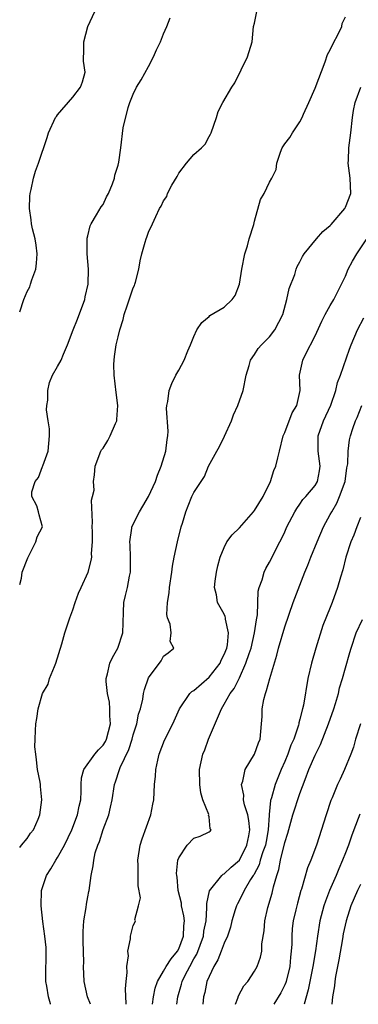
# Model space of a CAD drawing. Units: inches. Extents: x 2586000 to 2589000, y 1527000 to 1530000.
# Drawn here: x 2586000 to 2586045, y 1527000 to 1527130 of the extents above; entities that cross this region are included whole.
import ezdxf

# ---------------------------------------------------------------- set-up
doc = ezdxf.new("R2010")
doc.units = ezdxf.units.IN
doc.header["$MEASUREMENT"] = 0
doc.layers.add('LD25861527_2ft', color=254, linetype='Continuous')

msp = doc.modelspace()

# ---------------------------------------------------------------- linework, layer by layer
at = {"layer": 'LD25861527_2ft'}
for points, elevation in [([(2586000, 1527091.36), (2586000.55, 1527093), (2586001, 1527094.04), (2586001.34, 1527094.66), (2586001.45, 1527095), (2586001.61, 1527095.61), (2586002.12, 1527097), (2586002.21, 1527097.79), (2586002.3, 1527099), (2586002.18, 1527100.18), (2586002.03, 1527101), (2586001.68, 1527102.32), (2586001.56, 1527103), (2586001.52, 1527103.52), (2586001.29, 1527105), (2586001.36, 1527106.64), (2586001.39, 1527107), (2586001.52, 1527107.52), (2586001.81, 1527109), (2586002.07, 1527109.93), (2586002.49, 1527111), (2586003.63, 1527114.37), (2586003.81, 1527115), (2586004.75, 1527117), (2586004.84, 1527117.16), (2586005, 1527117.37), (2586007, 1527119.69), (2586008.05, 1527121), (2586008.3, 1527121.7), (2586008.63, 1527123), (2586008.43, 1527124.43), (2586008.44, 1527125), (2586008.49, 1527125.51), (2586008.48, 1527127), (2586009, 1527129.03), (2586009.94, 1527131)], 7954), ([(2586000, 1527020.71), (2586000.22, 1527021), (2586001, 1527021.88), (2586001.44, 1527022.56), (2586001.81, 1527023), (2586002.42, 1527024.42), (2586002.65, 1527025), (2586002.94, 1527027), (2586002.73, 1527028.73), (2586002.73, 1527029), (2586002.69, 1527029.31), (2586002.37, 1527031), (2586002.24, 1527032.24), (2586002.13, 1527033), (2586002.01, 1527033.99), (2586002.04, 1527035), (2586002.11, 1527036.11), (2586002.12, 1527037), (2586002.28, 1527037.72), (2586002.44, 1527039), (2586003.03, 1527041), (2586003.75, 1527042.25), (2586003.95, 1527043), (2586004.59, 1527044.59), (2586004.77, 1527045), (2586005.58, 1527047.58), (2586005.96, 1527049), (2586006.62, 1527051), (2586007, 1527052.06), (2586007.31, 1527053), (2586007.77, 1527054.23), (2586008.11, 1527055), (2586009.04, 1527057), (2586009.45, 1527058.55), (2586009.51, 1527059), (2586009.46, 1527059.46), (2586009.6, 1527061), (2586009.6, 1527062.4), (2586009.56, 1527063), (2586009.63, 1527063.63), (2586009.46, 1527066.54), (2586009.63, 1527067), (2586009.83, 1527067.83), (2586009.76, 1527069), (2586009.87, 1527069.87), (2586009.97, 1527071), (2586010.72, 1527073), (2586010.82, 1527073.18), (2586011, 1527073.4), (2586011.63, 1527074.37), (2586011.94, 1527075), (2586012.65, 1527076.65), (2586012.81, 1527077), (2586012.84, 1527077.16), (2586012.95, 1527079), (2586012.72, 1527080.72), (2586012.46, 1527083), (2586012.44, 1527084.44), (2586012.46, 1527085), (2586012.54, 1527085.46), (2586012.75, 1527087), (2586013, 1527088.09), (2586013.23, 1527089), (2586013.65, 1527090.35), (2586013.78, 1527091), (2586014.18, 1527092.18), (2586015, 1527094.52), (2586015.16, 1527094.84), (2586015.22, 1527095), (2586015.28, 1527095.28), (2586015.75, 1527097), (2586015.92, 1527098.08), (2586016.11, 1527099), (2586016.58, 1527100.58), (2586016.68, 1527101), (2586016.78, 1527101.22), (2586017, 1527101.88), (2586017.55, 1527103), (2586017.96, 1527103.96), (2586018.47, 1527105), (2586018.69, 1527105.31), (2586019, 1527106.03), (2586019.41, 1527106.59), (2586019.53, 1527107), (2586020.09, 1527108.09), (2586020.78, 1527109.22), (2586021, 1527109.65), (2586022.02, 1527111), (2586023, 1527112.14), (2586024, 1527113), (2586024.5, 1527113.5), (2586025, 1527114.5), (2586025.2, 1527114.8), (2586025.29, 1527115), (2586025.99, 1527117), (2586026.22, 1527117.78), (2586026.82, 1527119), (2586028.01, 1527121), (2586028.4, 1527121.6), (2586030.09, 1527125), (2586030.69, 1527127), (2586030.89, 1527129), (2586031, 1527129.47), (2586031.3, 1527131)], 7950), ([(2586000, 1527055.37), (2586000.22, 1527056.22), (2586000.35, 1527057), (2586001.08, 1527058.92), (2586001.27, 1527059.27), (2586002.12, 1527061), (2586002.31, 1527061.69), (2586003.03, 1527063), (2586002.57, 1527064.57), (2586002.47, 1527065), (2586002.25, 1527065.75), (2586001.62, 1527067), (2586001.61, 1527067.61), (2586002.04, 1527069), (2586002.48, 1527069.52), (2586003.03, 1527070.97), (2586003.05, 1527071.05), (2586003.75, 1527073), (2586003.93, 1527075), (2586003.95, 1527075.95), (2586003.76, 1527077), (2586003.55, 1527078.44), (2586003.59, 1527079), (2586003.71, 1527079.71), (2586003.7, 1527081), (2586003.94, 1527082.06), (2586004.33, 1527083), (2586005, 1527084.14), (2586005.48, 1527085), (2586005.79, 1527085.8), (2586006.32, 1527087), (2586007.05, 1527089), (2586007.62, 1527090.38), (2586008.6, 1527093), (2586008.66, 1527093.34), (2586009.04, 1527095.04), (2586009.1, 1527097), (2586008.92, 1527099), (2586008.91, 1527101.09), (2586009, 1527101.41), (2586009.3, 1527102.7), (2586009.43, 1527103), (2586010.16, 1527104.16), (2586010.76, 1527105.24), (2586011, 1527105.55), (2586011.46, 1527106.54), (2586011.72, 1527107), (2586012.24, 1527108.24), (2586012.5, 1527109), (2586012.58, 1527109.42), (2586013, 1527110.73), (2586013.1, 1527111.1), (2586013.37, 1527113), (2586013.66, 1527115.66), (2586014.31, 1527118.31), (2586014.56, 1527119), (2586015, 1527120.09), (2586015.43, 1527121), (2586016.02, 1527121.98), (2586017, 1527123.75), (2586017.66, 1527125), (2586018.05, 1527125.95), (2586018.58, 1527127), (2586019, 1527128.03), (2586019.43, 1527129), (2586019.86, 1527130.14)], 7952), ([(2586004.09, 1527000), (2586004.06, 1527000.06), (2586003.8, 1527001), (2586003.6, 1527002.4), (2586003.45, 1527003), (2586003.48, 1527007.48), (2586003.32, 1527009), (2586003.06, 1527010.94), (2586002.84, 1527013), (2586002.87, 1527015), (2586003.52, 1527017), (2586004.13, 1527017.87), (2586004.76, 1527019), (2586005, 1527019.36), (2586005.93, 1527021), (2586006.87, 1527023), (2586007.65, 1527025), (2586007.86, 1527026.14), (2586008.06, 1527027), (2586008.12, 1527028.12), (2586008.11, 1527029), (2586008.14, 1527029.86), (2586008.47, 1527031), (2586009.92, 1527033), (2586010.41, 1527033.59), (2586011, 1527034.2), (2586011.31, 1527034.69), (2586011.46, 1527035), (2586012, 1527037), (2586011.92, 1527038.08), (2586011.92, 1527039), (2586011.86, 1527039.86), (2586011.59, 1527041), (2586011.41, 1527042.59), (2586011.43, 1527043), (2586011.61, 1527043.61), (2586011.9, 1527045), (2586012.24, 1527045.76), (2586012.95, 1527047), (2586013.6, 1527049), (2586013.65, 1527050.35), (2586013.72, 1527051.72), (2586013.75, 1527053), (2586013.96, 1527053.96), (2586014.22, 1527055), (2586014.5, 1527056.5), (2586014.62, 1527057), (2586014.65, 1527059), (2586014.6, 1527060.6), (2586014.54, 1527061), (2586014.81, 1527062.81), (2586014.81, 1527063), (2586015.81, 1527065), (2586016.28, 1527065.72), (2586017.01, 1527066.99), (2586017.93, 1527069), (2586018.18, 1527069.82), (2586018.7, 1527071), (2586019.3, 1527073), (2586019.46, 1527074.54), (2586019.58, 1527075), (2586019.62, 1527075.61), (2586019.39, 1527078.61), (2586019.42, 1527079), (2586019.54, 1527079.54), (2586019.74, 1527081), (2586020.08, 1527081.92), (2586020.61, 1527083), (2586021, 1527083.68), (2586021.72, 1527085), (2586022.21, 1527086.21), (2586022.56, 1527087), (2586023, 1527088.1), (2586023.41, 1527089), (2586024.03, 1527089.97), (2586025, 1527090.77), (2586025.12, 1527090.88), (2586027, 1527092), (2586028.04, 1527093), (2586028.46, 1527093.54), (2586029, 1527095), (2586029.34, 1527097), (2586029.74, 1527099), (2586030.07, 1527100.07), (2586030.31, 1527101), (2586030.91, 1527102.91), (2586031, 1527103.34), (2586031.79, 1527106.21), (2586032.26, 1527107), (2586033, 1527108.46), (2586033.31, 1527109), (2586033.85, 1527110.15), (2586033.96, 1527111), (2586034.42, 1527112.42), (2586034.66, 1527113), (2586035, 1527113.52), (2586035.65, 1527114.35), (2586036.02, 1527115), (2586037, 1527116.42), (2586037.29, 1527117), (2586037.46, 1527117.46), (2586038.17, 1527119), (2586039, 1527120.89), (2586040.35, 1527124.35), (2586040.66, 1527125.34), (2586041, 1527125.95), (2586041.33, 1527126.67), (2586042.1, 1527128.1), (2586042.52, 1527129), (2586042.58, 1527129.42), (2586043, 1527130.31)], 7948), ([(2586009.33, 1527000), (2586008.94, 1527001), (2586008.51, 1527003), (2586008.44, 1527005), (2586008.47, 1527005.53), (2586008.36, 1527008.36), (2586008.38, 1527009.62), (2586008.47, 1527011), (2586008.78, 1527012.78), (2586008.8, 1527013.2), (2586009, 1527014.16), (2586009.12, 1527014.88), (2586009.16, 1527015), (2586009.44, 1527017), (2586009.72, 1527018.28), (2586009.78, 1527019), (2586009.98, 1527019.98), (2586010.31, 1527021), (2586010.52, 1527021.48), (2586011, 1527023.06), (2586011.76, 1527025), (2586012, 1527026), (2586012.22, 1527027), (2586012.52, 1527029), (2586012.65, 1527029.35), (2586013.17, 1527031), (2586013.26, 1527031.26), (2586014.39, 1527033.61), (2586014.86, 1527035), (2586015, 1527035.54), (2586015.47, 1527037), (2586015.7, 1527038.3), (2586015.93, 1527039), (2586016.26, 1527040.26), (2586016.36, 1527041), (2586016.46, 1527041.54), (2586017, 1527043.06), (2586018.66, 1527045.34), (2586019, 1527045.92), (2586019.61, 1527046.39), (2586020.36, 1527047), (2586019.87, 1527047.87), (2586019.98, 1527049), (2586019.85, 1527050.15), (2586019.51, 1527051), (2586019.44, 1527051.44), (2586019.53, 1527053), (2586019.73, 1527054.27), (2586019.79, 1527055), (2586020.1, 1527057), (2586020.19, 1527057.81), (2586020.41, 1527059), (2586020.82, 1527061), (2586021.31, 1527063), (2586021.48, 1527063.48), (2586021.92, 1527065), (2586022.23, 1527065.78), (2586022.74, 1527067), (2586023, 1527067.55), (2586024.38, 1527069.62), (2586024.95, 1527071), (2586026.02, 1527073), (2586026.38, 1527073.62), (2586027.05, 1527074.95), (2586027.96, 1527077), (2586028.23, 1527077.77), (2586028.8, 1527079), (2586029.49, 1527081), (2586029.89, 1527083), (2586030.29, 1527084.29), (2586030.46, 1527085), (2586031, 1527085.75), (2586031.49, 1527086.51), (2586031.92, 1527087), (2586033, 1527088.09), (2586033.69, 1527089), (2586034.72, 1527091), (2586035.28, 1527093), (2586035.56, 1527094.44), (2586036.31, 1527096.31), (2586036.52, 1527097), (2586036.65, 1527097.35), (2586037, 1527097.97), (2586037.33, 1527098.67), (2586037.57, 1527099), (2586039.19, 1527101), (2586040.03, 1527101.97), (2586041, 1527102.75), (2586041.11, 1527102.89), (2586042.92, 1527105), (2586043, 1527105.16), (2586043.7, 1527107), (2586043.63, 1527109), (2586043.37, 1527111), (2586043.4, 1527111.4), (2586043.46, 1527113), (2586043.72, 1527115), (2586043.93, 1527117), (2586044.08, 1527117.92), (2586044.29, 1527119), (2586045.04, 1527121)], 7946), ([(2586014.05, 1527000), (2586014.06, 1527000.06), (2586013.96, 1527002.04), (2586014.06, 1527003), (2586014.21, 1527004.21), (2586014.15, 1527005), (2586014.38, 1527006.38), (2586014.28, 1527007), (2586014.65, 1527008.65), (2586014.61, 1527009), (2586015, 1527010.38), (2586015.22, 1527010.78), (2586015.28, 1527011), (2586015.21, 1527011.21), (2586015.69, 1527013), (2586015.93, 1527014.07), (2586015.63, 1527015.63), (2586015.65, 1527017), (2586015.63, 1527018.37), (2586015.59, 1527019), (2586015.9, 1527021), (2586016.18, 1527021.82), (2586017.3, 1527025), (2586017.58, 1527026.42), (2586017.71, 1527027), (2586017.82, 1527029), (2586017.92, 1527030.08), (2586017.97, 1527031), (2586018.22, 1527032.22), (2586018.42, 1527033), (2586019.14, 1527034.86), (2586020.2, 1527037), (2586021.08, 1527039), (2586022.45, 1527041), (2586022.73, 1527041.27), (2586023, 1527041.42), (2586025, 1527043.18), (2586026.46, 1527045), (2586026.61, 1527045.39), (2586027, 1527046.15), (2586027.34, 1527047), (2586027.43, 1527047.43), (2586027.58, 1527049), (2586027.18, 1527050.82), (2586027.18, 1527051), (2586027.15, 1527051.15), (2586027, 1527051.46), (2586026.13, 1527053), (2586025.99, 1527054.01), (2586025.74, 1527055), (2586025.81, 1527055.81), (2586025.98, 1527057), (2586026.15, 1527057.85), (2586026.47, 1527059), (2586027, 1527060.27), (2586027.37, 1527061), (2586028.06, 1527061.94), (2586029, 1527062.88), (2586030.89, 1527065), (2586031, 1527065.14), (2586032.15, 1527067), (2586033.12, 1527069), (2586033.55, 1527070.45), (2586033.83, 1527071), (2586034.09, 1527072.09), (2586034.28, 1527073), (2586034.79, 1527075), (2586035, 1527075.45), (2586035.96, 1527078.04), (2586036.58, 1527079), (2586037.02, 1527081), (2586036.96, 1527083), (2586037.38, 1527085), (2586037.73, 1527085.73), (2586039, 1527088.2), (2586039.88, 1527090.12), (2586040.33, 1527091), (2586041, 1527092.19), (2586041.48, 1527093), (2586042.5, 1527095), (2586043, 1527096.09), (2586043.37, 1527097), (2586043.94, 1527098.06), (2586044.49, 1527099), (2586047.1, 1527102.9)], 7944), ([(2586017.55, 1527000), (2586017.68, 1527001), (2586017.89, 1527002.11), (2586018.18, 1527003), (2586019, 1527004.38), (2586019.35, 1527005), (2586020, 1527006), (2586020.82, 1527007), (2586021, 1527007.33), (2586021.63, 1527009), (2586021.66, 1527010.34), (2586021.75, 1527011), (2586021.69, 1527011.69), (2586021.38, 1527013), (2586021.36, 1527013.36), (2586020.94, 1527015), (2586020.77, 1527016.77), (2586020.73, 1527017), (2586020.72, 1527017.28), (2586020.9, 1527019), (2586021, 1527019.31), (2586022.11, 1527021), (2586023, 1527021.94), (2586023.81, 1527022.19), (2586025, 1527022.76), (2586025.14, 1527022.86), (2586025.26, 1527023), (2586025.14, 1527023.14), (2586025, 1527024.75), (2586024.94, 1527024.94), (2586024.97, 1527025.03), (2586024.18, 1527027), (2586023.91, 1527027.91), (2586023.79, 1527029), (2586023.76, 1527031), (2586024.17, 1527033), (2586024.43, 1527033.57), (2586024.95, 1527035), (2586026.63, 1527039), (2586027, 1527039.58), (2586027.77, 1527041), (2586028.32, 1527041.68), (2586029, 1527043.09), (2586029.87, 1527045), (2586030.28, 1527046.28), (2586030.54, 1527047), (2586031, 1527049), (2586031.25, 1527050.75), (2586031.38, 1527051.38), (2586031.48, 1527054.52), (2586031.62, 1527055), (2586032.02, 1527056.02), (2586032.28, 1527057), (2586032.51, 1527057.49), (2586033, 1527058.32), (2586034.34, 1527061), (2586034.57, 1527061.43), (2586035, 1527062.35), (2586035.28, 1527063), (2586036.31, 1527065), (2586036.57, 1527065.43), (2586037, 1527065.99), (2586037.4, 1527066.6), (2586037.77, 1527067), (2586039, 1527068.47), (2586039.32, 1527069), (2586039.6, 1527070.4), (2586039.68, 1527071), (2586039.41, 1527073), (2586039.42, 1527075), (2586040.12, 1527077), (2586041.06, 1527079.06), (2586041.74, 1527081), (2586041.96, 1527082.04), (2586042.35, 1527083), (2586043.54, 1527086.46), (2586043.75, 1527087), (2586044.59, 1527089), (2586045.44, 1527090.56)], 7942), ([(2586020.76, 1527000), (2586020.86, 1527001), (2586021.36, 1527002.64), (2586021.45, 1527003), (2586021.86, 1527003.86), (2586022.45, 1527005), (2586023, 1527006.01), (2586023.37, 1527006.63), (2586024.25, 1527009), (2586024.33, 1527009.67), (2586024.6, 1527011), (2586024.73, 1527012.73), (2586024.69, 1527013.31), (2586025.04, 1527014.96), (2586026.69, 1527017), (2586026.85, 1527017.15), (2586027, 1527017.21), (2586027.92, 1527018.08), (2586029, 1527019.04), (2586030.01, 1527021), (2586030.25, 1527022.25), (2586030.38, 1527023), (2586030.26, 1527024.26), (2586030.11, 1527025), (2586029.69, 1527026.3), (2586029.57, 1527027), (2586029.59, 1527027.59), (2586029.28, 1527029), (2586029.44, 1527029.44), (2586029.76, 1527031), (2586031, 1527033), (2586031.51, 1527034.49), (2586031.75, 1527035), (2586031.91, 1527037), (2586032.01, 1527037.99), (2586032.02, 1527039), (2586032.23, 1527040.23), (2586032.44, 1527041), (2586032.6, 1527041.4), (2586033.01, 1527043.01), (2586033.95, 1527046.05), (2586034.19, 1527047), (2586035, 1527049.82), (2586036.12, 1527053), (2586037.65, 1527057), (2586038.05, 1527057.95), (2586038.43, 1527059), (2586039.26, 1527061), (2586040.13, 1527063), (2586041, 1527064.61), (2586041.19, 1527065), (2586041.87, 1527066.13), (2586042.23, 1527067), (2586042.95, 1527069), (2586043.2, 1527070.8), (2586043.31, 1527071.31), (2586043.35, 1527073), (2586043.54, 1527074.46), (2586043.67, 1527075), (2586043.99, 1527075.99), (2586044.35, 1527077), (2586044.56, 1527077.44), (2586045.16, 1527079)], 7940), ([(2586045, 1527064.24), (2586044.51, 1527063), (2586044.1, 1527061.9), (2586043.73, 1527061), (2586043.08, 1527059), (2586042.66, 1527057.34), (2586042.34, 1527056.34), (2586041.98, 1527055), (2586041.26, 1527053), (2586041, 1527052.37), (2586040.04, 1527049.96), (2586039.12, 1527047), (2586038.53, 1527045), (2586038.06, 1527043), (2586037.45, 1527039.45), (2586037.35, 1527039), (2586037, 1527037.61), (2586036.86, 1527037.14), (2586036.85, 1527037), (2586036.81, 1527036.81), (2586036.19, 1527035), (2586035.82, 1527034.18), (2586035.41, 1527033), (2586035, 1527032.03), (2586034.52, 1527031), (2586033.71, 1527029), (2586033.26, 1527027.26), (2586033.13, 1527026.87), (2586032.94, 1527025.06), (2586032.95, 1527024.95), (2586032.8, 1527023), (2586032.52, 1527021.48), (2586032.44, 1527021), (2586032.11, 1527020.11), (2586031.77, 1527019), (2586031.61, 1527018.39), (2586030.9, 1527017.1), (2586030.82, 1527017), (2586030.48, 1527016.48), (2586029.62, 1527015), (2586029, 1527013.74), (2586028.74, 1527013.26), (2586028.62, 1527013), (2586028.47, 1527012.47), (2586028.02, 1527011), (2586027.82, 1527010.18), (2586027.42, 1527009), (2586027, 1527008.05), (2586026.61, 1527007), (2586026.15, 1527005.85), (2586025.63, 1527005), (2586025, 1527003.66), (2586024.73, 1527003), (2586024.43, 1527001.57), (2586024.28, 1527001), (2586024.19, 1527000)], 7938), ([(2586028.49, 1527000), (2586028.79, 1527000.79), (2586028.88, 1527001.12), (2586029.58, 1527002.42), (2586030.11, 1527003), (2586031, 1527004.36), (2586031.35, 1527005), (2586031.8, 1527006.2), (2586031.96, 1527007), (2586031.99, 1527007.99), (2586032.29, 1527009.71), (2586032.37, 1527011), (2586032.76, 1527012.76), (2586033.32, 1527014.68), (2586033.5, 1527015.5), (2586033.93, 1527017), (2586034.22, 1527017.78), (2586034.44, 1527019), (2586035, 1527021.35), (2586035.4, 1527022.6), (2586036.08, 1527025), (2586037, 1527027.82), (2586037.68, 1527029.68), (2586038.19, 1527031), (2586039, 1527032.89), (2586039.72, 1527034.28), (2586040.79, 1527037), (2586041.47, 1527039), (2586041.71, 1527039.71), (2586042.07, 1527041), (2586042.24, 1527041.76), (2586042.64, 1527043), (2586043, 1527044.4), (2586043.6, 1527046.4), (2586043.75, 1527047), (2586044.44, 1527049), (2586045.24, 1527050.76)], 7936), ([(2586045, 1527037), (2586044.35, 1527035), (2586044.05, 1527033.95), (2586043.7, 1527033), (2586042.89, 1527031), (2586042.29, 1527029.71), (2586041.97, 1527029), (2586041.26, 1527027.26), (2586041.1, 1527026.9), (2586040.46, 1527025), (2586039.18, 1527021), (2586038.42, 1527019), (2586037.99, 1527018.01), (2586037.21, 1527015.21), (2586037.14, 1527015), (2586036.66, 1527013.34), (2586036.47, 1527012.47), (2586036.12, 1527011), (2586035.98, 1527010.02), (2586035.92, 1527009), (2586035.92, 1527007.92), (2586035.85, 1527007), (2586035.77, 1527006.23), (2586035.66, 1527005), (2586035.16, 1527003), (2586035.13, 1527002.87), (2586035, 1527002.58), (2586034.48, 1527001.52), (2586033.56, 1527000)], 7934), ([(2586044.92, 1527025.08), (2586044.1, 1527023), (2586043.8, 1527022.2), (2586043.4, 1527021), (2586043, 1527020), (2586042.64, 1527019), (2586042.13, 1527017.87), (2586041.79, 1527017), (2586040.92, 1527015), (2586040.37, 1527013.63), (2586040.17, 1527013), (2586039.64, 1527011), (2586039.32, 1527009), (2586039.05, 1527007.05), (2586038.71, 1527005), (2586038.1, 1527001.9), (2586037.54, 1527000)], 7932), ([(2586045, 1527015.81), (2586044.59, 1527015), (2586043.73, 1527013), (2586043.09, 1527011), (2586042.72, 1527009.28), (2586042.62, 1527008.62), (2586042.12, 1527005.88), (2586041.68, 1527003.68), (2586041.59, 1527003), (2586041.55, 1527002.45), (2586041.32, 1527001), (2586041.19, 1527000)], 7930)]:
    msp.add_lwpolyline(points, dxfattribs=dict(at, elevation=elevation))

doc.saveas('drawing.dxf')
